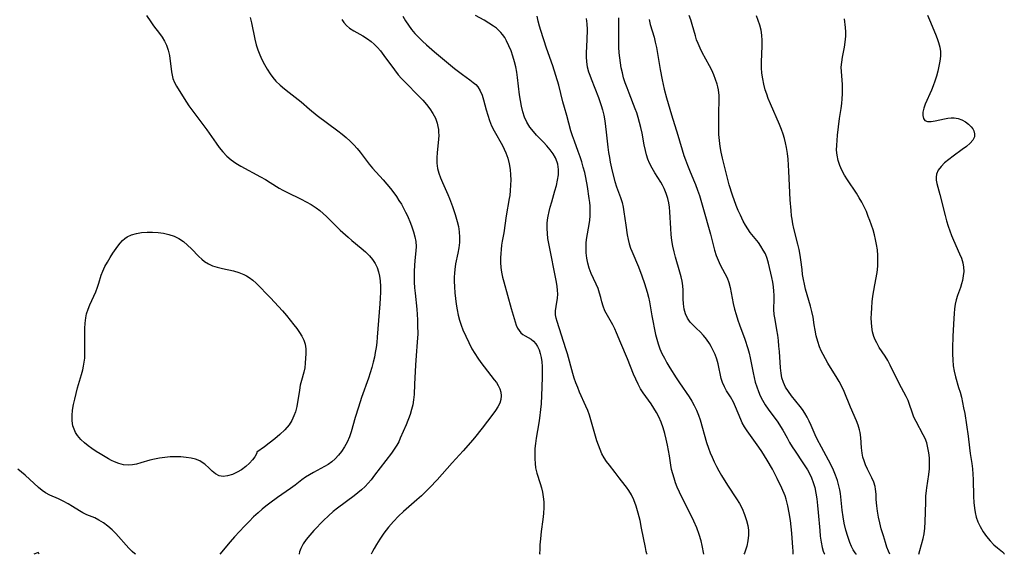
# Model space of a CAD drawing. Extents: x 1540090 to 1548292, y 2822019 to 2830221.
# Drawn here: x 1541153 to 1541470, y 2822019 to 2822191 of the extents above; entities that cross this region are included whole.
import ezdxf

# ---------------------------------------------------------------- set-up
doc = ezdxf.new("R2010")
doc.units = 0

msp = doc.modelspace()

# ---------------------------------------------------------------- linework, layer by layer
at = {"layer": 'WIL_029_Contours', "color": 0}
for points in [[(1541157.63, 2822019, 182), (1541157.63, 2822019, 182)], [(1541159.31, 2822019, 182), (1541159.31, 2822019, 182)], [(1541190.42, 2822019, 184), (1541190.42, 2822019, 184)], [(1541217.55, 2822019, 184), (1541217.55, 2822019, 184)], [(1541243.09, 2822019, 182), (1541243.09, 2822019, 182)], [(1541266.17, 2822019, 180), (1541266.17, 2822019, 180)], [(1541320.48, 2822019, 178), (1541320.48, 2822019, 178)], [(1541355.09, 2822019, 176), (1541355.09, 2822019, 176)], [(1541373.27, 2822019, 174), (1541373.27, 2822019, 174)], [(1541386.17, 2822019, 172), (1541386.17, 2822019, 172)], [(1541402.01, 2822019, 170), (1541402.01, 2822019, 170)], [(1541412.26, 2822019, 168), (1541412.26, 2822019, 168)], [(1541422.43, 2822019, 166), (1541422.43, 2822019, 166)], [(1541433.14, 2822019, 164), (1541433.14, 2822019, 164)], [(1541442.49, 2822019, 162), (1541442.49, 2822019, 162)], [(1541469.92, 2822019, 160), (1541469.92, 2822019, 160)]]:
    msp.add_polyline3d(points, dxfattribs=at)
at = {"layer": 'WIL_038_Contours', "color": 0}
for points in [[(1541193.86, 2822192.62, 184), (1541195.25, 2822190.54, 184), (1541196.18, 2822189.27, 184), (1541198.07, 2822186.83, 184), (1541198.95, 2822185.61, 184), (1541199.74, 2822184.35, 184), (1541200.38, 2822183.05, 184), (1541200.92, 2822181.41, 184), (1541201.27, 2822179.69, 184), (1541201.93, 2822174.49, 184), (1541202.13, 2822173.4, 184), (1541202.39, 2822172.35, 184), (1541202.88, 2822171.03, 184), (1541203.52, 2822169.8, 184), (1541204.95, 2822167.63, 184), (1541206.75, 2822164.71, 184), (1541207.57, 2822163.46, 184), (1541208.46, 2822162.2, 184), (1541213.31, 2822155.73, 184), (1541216.27, 2822151.51, 184), (1541217.3, 2822150.1, 184), (1541218.48, 2822148.65, 184), (1541219.76, 2822147.3, 184), (1541221.14, 2822146.08, 184), (1541222.64, 2822145.02, 184), (1541224.22, 2822144.07, 184), (1541230.61, 2822140.64, 184), (1541232.16, 2822139.76, 184), (1541233.67, 2822138.85, 184), (1541236.6, 2822136.96, 184), (1541237.8, 2822136.28, 184), (1541239.04, 2822135.64, 184), (1541243.67, 2822133.43, 184), (1541245.33, 2822132.59, 184), (1541246.95, 2822131.68, 184), (1541248.5, 2822130.67, 184), (1541249.64, 2822129.79, 184), (1541250.74, 2822128.84, 184), (1541251.8, 2822127.84, 184), (1541256.27, 2822123.46, 184), (1541258.76, 2822121.16, 184), (1541260.03, 2822120.06, 184), (1541262.95, 2822117.65, 184), (1541264.34, 2822116.43, 184), (1541265.64, 2822115.15, 184), (1541266.62, 2822113.97, 184), (1541267.46, 2822112.72, 184), (1541268.14, 2822111.39, 184), (1541268.62, 2822110.01, 184), (1541268.95, 2822108.57, 184), (1541269.15, 2822107.07, 184), (1541269.25, 2822105.27, 184), (1541269.24, 2822103.43, 184), (1541269.16, 2822101.56, 184), (1541269.03, 2822099.67, 184), (1541268.17, 2822088.98, 184), (1541267.99, 2822087.23, 184), (1541267.78, 2822085.64, 184), (1541267.54, 2822084.06, 184), (1541267.24, 2822082.49, 184), (1541266.9, 2822080.93, 184), (1541266.43, 2822079.2, 184), (1541265.91, 2822077.48, 184), (1541265.34, 2822075.77, 184), (1541263.13, 2822069.48, 184), (1541262.09, 2822066.44, 184), (1541261.06, 2822063.11, 184), (1541259.81, 2822058.51, 184), (1541259.19, 2822056.83, 184), (1541258.44, 2822055.19, 184), (1541257.58, 2822053.62, 184), (1541256.62, 2822052.13, 184), (1541255.69, 2822050.91, 184), (1541254.68, 2822049.78, 184), (1541253.56, 2822048.8, 184), (1541252.35, 2822047.98, 184), (1541247.67, 2822045.38, 184), (1541246.37, 2822044.63, 184), (1541245.11, 2822043.83, 184), (1541243.89, 2822042.99, 184), (1541241.71, 2822041.29, 184), (1541240.28, 2822040.22, 184), (1541236.04, 2822037.26, 184), (1541233.56, 2822035.47, 184), (1541232.34, 2822034.54, 184), (1541231.1, 2822033.52, 184), (1541229.79, 2822032.38, 184), (1541228.38, 2822031.05, 184), (1541226.9, 2822029.6, 184), (1541225.41, 2822028.07, 184), (1541223.79, 2822026.34, 184), (1541222.25, 2822024.63, 184), (1541220.85, 2822023.02, 184), (1541217.55, 2822019, 184)], [(1541276.46, 2822192.4, 178), (1541277.29, 2822190.94, 178), (1541278.21, 2822189.52, 178), (1541279.23, 2822188.14, 178), (1541280.32, 2822186.83, 178), (1541281.52, 2822185.56, 178), (1541282.79, 2822184.34, 178), (1541284.04, 2822183.19, 178), (1541286.61, 2822180.95, 178), (1541290.5, 2822177.67, 178), (1541293.06, 2822175.58, 178), (1541295.6, 2822173.63, 178), (1541298, 2822171.91, 178), (1541299.1, 2822171.06, 178), (1541299.88, 2822170.37, 178), (1541300.56, 2822169.61, 178), (1541301.34, 2822168.37, 178), (1541301.93, 2822166.97, 178), (1541302.41, 2822165.45, 178), (1541303.26, 2822162.21, 178), (1541303.75, 2822160.49, 178), (1541304.32, 2822158.77, 178), (1541304.99, 2822157.08, 178), (1541305.79, 2822155.45, 178), (1541308.48, 2822150.68, 178), (1541309.07, 2822149.56, 178), (1541309.59, 2822148.41, 178), (1541310.21, 2822146.65, 178), (1541310.66, 2822144.83, 178), (1541310.96, 2822142.96, 178), (1541311.1, 2822141.3, 178), (1541311.15, 2822139.63, 178), (1541311.11, 2822137.95, 178), (1541311, 2822136.27, 178), (1541310.81, 2822134.59, 178), (1541310.67, 2822133.6, 178), (1541309.63, 2822128.02, 178), (1541308.89, 2822122.63, 178), (1541308.38, 2822119.92, 178), (1541308.16, 2822118.57, 178), (1541308.02, 2822117.24, 178), (1541307.93, 2822115.91, 178), (1541307.89, 2822114.57, 178), (1541307.88, 2822112.99, 178), (1541307.96, 2822111.42, 178), (1541308.18, 2822109.88, 178), (1541308.5, 2822108.34, 178), (1541308.88, 2822106.8, 178), (1541311.23, 2822098.25, 178), (1541312.2, 2822094.97, 178), (1541312.56, 2822093.88, 178), (1541312.94, 2822092.85, 178), (1541313.37, 2822091.92, 178), (1541313.85, 2822091.09, 178), (1541314.42, 2822090.39, 178), (1541315.08, 2822089.82, 178), (1541315.82, 2822089.35, 178), (1541317.68, 2822088.29, 178), (1541318.51, 2822087.64, 178), (1541319.25, 2822086.83, 178), (1541319.81, 2822085.92, 178), (1541320.27, 2822084.88, 178), (1541320.64, 2822083.69, 178), (1541320.91, 2822082.41, 178), (1541321.1, 2822081.06, 178), (1541321.22, 2822079.5, 178), (1541321.27, 2822077.89, 178), (1541321.28, 2822076.24, 178), (1541321.18, 2822072.89, 178), (1541320.89, 2822067.47, 178), (1541320.74, 2822065.61, 178), (1541320.45, 2822062.89, 178), (1541320.23, 2822061.36, 178), (1541319.35, 2822056.43, 178), (1541319.1, 2822054.73, 178), (1541318.94, 2822053.06, 178), (1541318.88, 2822051.4, 178), (1541318.89, 2822049.77, 178), (1541318.96, 2822048.29, 178), (1541319.14, 2822046.83, 178), (1541319.55, 2822045.16, 178), (1541320.63, 2822041.85, 178), (1541321.03, 2822040.44, 178), (1541321.37, 2822039, 178), (1541321.63, 2822037.54, 178), (1541321.77, 2822035.89, 178), (1541321.79, 2822034.08, 178), (1541321.66, 2822032.18, 178), (1541321.43, 2822030.22, 178), (1541320.93, 2822026.33, 178), (1541320.69, 2822024.04, 178), (1541320.54, 2822022.04, 178), (1541320.46, 2822020.44, 178), (1541320.44, 2822019.39, 178), (1541320.48, 2822019, 178)], [(1541355.09, 2822019, 176), (1541354.97, 2822019.21, 176), (1541354.78, 2822019.89, 176), (1541354.49, 2822021.21, 176), (1541353.28, 2822027.44, 176), (1541352.76, 2822029.87, 176), (1541352.18, 2822032.28, 176), (1541351.52, 2822034.55, 176), (1541350.8, 2822036.53, 176), (1541350.04, 2822038.15, 176), (1541349.19, 2822039.56, 176), (1541348.39, 2822040.66, 176), (1541346.76, 2822042.65, 176), (1541346.03, 2822043.61, 176), (1541344.8, 2822045.41, 176), (1541342.91, 2822047.69, 176), (1541341.95, 2822048.94, 176), (1541341.2, 2822050.12, 176), (1541340.52, 2822051.39, 176), (1541339.91, 2822052.73, 176), (1541339.36, 2822054.13, 176), (1541338.87, 2822055.55, 176), (1541336.45, 2822063.83, 176), (1541335.92, 2822065.3, 176), (1541335.31, 2822066.78, 176), (1541333.31, 2822071.26, 176), (1541332.71, 2822072.73, 176), (1541332.14, 2822074.22, 176), (1541331.61, 2822075.73, 176), (1541331.13, 2822077.25, 176), (1541329.41, 2822083.62, 176), (1541328.92, 2822085.26, 176), (1541326.08, 2822094.04, 176), (1541325.78, 2822095.09, 176), (1541325.6, 2822096.12, 176), (1541325.6, 2822097.46, 176), (1541325.76, 2822098.83, 176), (1541326.18, 2822101.51, 176), (1541326.26, 2822102.82, 176), (1541326.21, 2822104.07, 176), (1541326.05, 2822105.34, 176), (1541325.83, 2822106.65, 176), (1541323.37, 2822119.16, 176), (1541323.12, 2822120.76, 176), (1541322.94, 2822122.36, 176), (1541322.85, 2822123.97, 176), (1541322.89, 2822125.57, 176), (1541323, 2822126.78, 176), (1541323.19, 2822127.98, 176), (1541323.48, 2822129.41, 176), (1541323.83, 2822130.83, 176), (1541324.33, 2822132.61, 176), (1541325.38, 2822136.13, 176), (1541325.85, 2822137.88, 176), (1541326.24, 2822139.6, 176), (1541326.49, 2822141.3, 176), (1541326.55, 2822142.97, 176), (1541326.33, 2822144.66, 176), (1541326.13, 2822145.39, 176), (1541325.59, 2822146.7, 176), (1541324.81, 2822148.06, 176), (1541323.86, 2822149.35, 176), (1541322.8, 2822150.6, 176), (1541321.67, 2822151.82, 176), (1541319.48, 2822154.06, 176), (1541318.42, 2822155.23, 176), (1541317.29, 2822156.66, 176), (1541316.33, 2822158.2, 176), (1541315.59, 2822159.84, 176), (1541315.02, 2822161.57, 176), (1541314.59, 2822163.38, 176), (1541314.26, 2822165.2, 176), (1541314, 2822167.05, 176), (1541313.31, 2822172.68, 176), (1541313.06, 2822174.39, 176), (1541312.75, 2822176.07, 176), (1541312.38, 2822177.73, 176), (1541311.87, 2822179.5, 176), (1541311.27, 2822181.22, 176), (1541310.58, 2822182.88, 176), (1541309.8, 2822184.46, 176), (1541309.21, 2822185.48, 176), (1541308.54, 2822186.44, 176), (1541307.97, 2822187.14, 176), (1541307.34, 2822187.79, 176), (1541306.52, 2822188.51, 176), (1541305.64, 2822189.18, 176), (1541304.14, 2822190.19, 176), (1541302.57, 2822191.12, 176), (1541299.8, 2822192.61, 176)], [(1541373.27, 2822019, 174), (1541372.76, 2822021.89, 174), (1541372.42, 2822023.4, 174), (1541371.83, 2822025.38, 174), (1541371.03, 2822027.51, 174), (1541370.08, 2822029.72, 174), (1541369.04, 2822031.92, 174), (1541366.23, 2822037.45, 174), (1541365.47, 2822039.04, 174), (1541364.76, 2822040.63, 174), (1541364.2, 2822042.06, 174), (1541363.71, 2822043.5, 174), (1541363.28, 2822044.92, 174), (1541362.92, 2822046.34, 174), (1541362.66, 2822047.73, 174), (1541362.23, 2822050.74, 174), (1541361.94, 2822052.47, 174), (1541361.61, 2822054.22, 174), (1541361.22, 2822056.07, 174), (1541360.76, 2822057.91, 174), (1541360.24, 2822059.74, 174), (1541359.61, 2822061.53, 174), (1541358.86, 2822063.27, 174), (1541358.09, 2822064.7, 174), (1541357.23, 2822066.09, 174), (1541356.3, 2822067.44, 174), (1541353.72, 2822071.05, 174), (1541352.94, 2822072.29, 174), (1541352.11, 2822073.82, 174), (1541351.37, 2822075.41, 174), (1541350.68, 2822077.03, 174), (1541348.73, 2822081.96, 174), (1541346.59, 2822087.02, 174), (1541345.24, 2822090.37, 174), (1541344.63, 2822091.66, 174), (1541343.99, 2822092.91, 174), (1541342.25, 2822095.97, 174), (1541341.48, 2822097.45, 174), (1541340.87, 2822098.93, 174), (1541340.48, 2822100.34, 174), (1541340.15, 2822101.78, 174), (1541339.76, 2822103.18, 174), (1541339.27, 2822104.6, 174), (1541338.68, 2822106, 174), (1541337.76, 2822107.89, 174), (1541337.03, 2822109.49, 174), (1541336.39, 2822111.17, 174), (1541335.93, 2822112.8, 174), (1541335.61, 2822114.47, 174), (1541335.43, 2822116.18, 174), (1541335.38, 2822117.82, 174), (1541335.46, 2822119.47, 174), (1541335.64, 2822121.11, 174), (1541336.39, 2822125.27, 174), (1541336.59, 2822126.65, 174), (1541336.7, 2822128.04, 174), (1541336.72, 2822129.87, 174), (1541336.67, 2822131.13, 174), (1541336.57, 2822132.37, 174), (1541336.42, 2822133.6, 174), (1541335.84, 2822137.49, 174), (1541335.33, 2822140.37, 174), (1541334.95, 2822142.07, 174), (1541334.51, 2822143.75, 174), (1541334.02, 2822145.44, 174), (1541333.48, 2822147.11, 174), (1541332.89, 2822148.77, 174), (1541331.62, 2822152.14, 174), (1541331.02, 2822153.84, 174), (1541330.52, 2822155.46, 174), (1541329.19, 2822160.38, 174), (1541328.42, 2822163, 174), (1541327.94, 2822164.76, 174), (1541326.6, 2822170.13, 174), (1541325.71, 2822173.27, 174), (1541324.72, 2822176.38, 174), (1541322.69, 2822182.06, 174), (1541320.85, 2822187.76, 174), (1541320.43, 2822189.19, 174), (1541320.02, 2822190.78, 174), (1541319.67, 2822192.38, 174)], [(1541422.43, 2822019, 166), (1541422.36, 2822019.02, 166), (1541421.98, 2822019.48, 166), (1541421.37, 2822020.49, 166), (1541420.85, 2822021.54, 166), (1541420.31, 2822022.83, 166), (1541419.65, 2822024.69, 166), (1541419.03, 2822026.78, 166), (1541418.51, 2822029, 166), (1541418.14, 2822031.1, 166), (1541417.85, 2822033.18, 166), (1541417.26, 2822038.57, 166), (1541417.05, 2822039.83, 166), (1541416.78, 2822041.08, 166), (1541416.3, 2822042.8, 166), (1541415.71, 2822044.48, 166), (1541415.04, 2822046.14, 166), (1541414.3, 2822047.77, 166), (1541413.48, 2822049.37, 166), (1541411.17, 2822053.48, 166), (1541409.79, 2822056.12, 166), (1541409.15, 2822057.46, 166), (1541407.81, 2822060.56, 166), (1541407.2, 2822061.88, 166), (1541406.54, 2822063.17, 166), (1541405.82, 2822064.43, 166), (1541405.04, 2822065.63, 166), (1541404.27, 2822066.66, 166), (1541401.53, 2822070.02, 166), (1541400.51, 2822071.41, 166), (1541399.61, 2822072.85, 166), (1541398.9, 2822074.37, 166), (1541398.44, 2822075.84, 166), (1541398.14, 2822077.39, 166), (1541397.94, 2822079.07, 166), (1541397.63, 2822084.31, 166), (1541397.49, 2822086.09, 166), (1541397.31, 2822087.85, 166), (1541397.08, 2822089.61, 166), (1541396.81, 2822091.34, 166), (1541396.22, 2822094.66, 166), (1541395.98, 2822096.28, 166), (1541395.86, 2822097.87, 166), (1541395.94, 2822101.28, 166), (1541395.93, 2822102.55, 166), (1541395.85, 2822103.84, 166), (1541395.71, 2822105.14, 166), (1541395.47, 2822106.68, 166), (1541395.16, 2822108.21, 166), (1541394.08, 2822112.81, 166), (1541393.64, 2822114.32, 166), (1541393.1, 2822115.77, 166), (1541392.45, 2822117.04, 166), (1541391.7, 2822118.25, 166), (1541390.86, 2822119.42, 166), (1541388.25, 2822122.68, 166), (1541387.44, 2822123.84, 166), (1541386.69, 2822125.07, 166), (1541386, 2822126.35, 166), (1541385.08, 2822128.24, 166), (1541384.4, 2822129.81, 166), (1541383.75, 2822131.42, 166), (1541382.55, 2822134.7, 166), (1541381.49, 2822138.06, 166), (1541381.01, 2822139.76, 166), (1541380.12, 2822143.18, 166), (1541379.32, 2822146.61, 166), (1541378.93, 2822148.53, 166), (1541378.58, 2822150.44, 166), (1541378.32, 2822152.35, 166), (1541378.17, 2822154.25, 166), (1541378.14, 2822155.69, 166), (1541378.17, 2822158.57, 166), (1541378.17, 2822161.46, 166), (1541378.23, 2822165.06, 166), (1541378.19, 2822166.85, 166), (1541378.01, 2822168.62, 166), (1541377.82, 2822169.58, 166), (1541377.58, 2822170.53, 166), (1541377.09, 2822172.03, 166), (1541376.51, 2822173.52, 166), (1541375.85, 2822174.98, 166), (1541375.14, 2822176.43, 166), (1541372.81, 2822180.7, 166), (1541372.08, 2822182.12, 166), (1541371.43, 2822183.57, 166), (1541370.97, 2822184.8, 166), (1541370.58, 2822186.06, 166), (1541369.56, 2822189.69, 166), (1541369.09, 2822191.2, 166), (1541368.55, 2822192.65, 166)], [(1541433.14, 2822019, 164), (1541432.69, 2822020.06, 164), (1541432.25, 2822021.27, 164), (1541431.73, 2822022.84, 164), (1541431.08, 2822024.93, 164), (1541430.43, 2822027.25, 164), (1541429.95, 2822029.13, 164), (1541429.52, 2822031.02, 164), (1541429.17, 2822032.86, 164), (1541428.94, 2822034.61, 164), (1541428.81, 2822036.64, 164), (1541428.76, 2822038.37, 164), (1541428.59, 2822040.02, 164), (1541428.43, 2822040.82, 164), (1541427.97, 2822042.24, 164), (1541427.35, 2822043.63, 164), (1541425.96, 2822046.42, 164), (1541425.32, 2822047.85, 164), (1541424.87, 2822049.08, 164), (1541424.51, 2822050.34, 164), (1541424.25, 2822051.62, 164), (1541424.07, 2822053.34, 164), (1541423.83, 2822056.59, 164), (1541423.59, 2822058.22, 164), (1541423.37, 2822059.16, 164), (1541422.93, 2822060.62, 164), (1541422.39, 2822062.06, 164), (1541420.51, 2822066.41, 164), (1541418.44, 2822071.46, 164), (1541417.7, 2822073.11, 164), (1541416.87, 2822074.71, 164), (1541415.94, 2822076.26, 164), (1541414.08, 2822079.15, 164), (1541413.24, 2822080.54, 164), (1541412.43, 2822081.95, 164), (1541411.67, 2822083.38, 164), (1541411.09, 2822084.61, 164), (1541410.56, 2822085.86, 164), (1541409.96, 2822087.62, 164), (1541409.48, 2822089.4, 164), (1541409.1, 2822091.2, 164), (1541408.81, 2822092.97, 164), (1541408.46, 2822095.44, 164), (1541408.08, 2822097.22, 164), (1541407.6, 2822099, 164), (1541406.53, 2822102.61, 164), (1541406.02, 2822104.45, 164), (1541405.67, 2822106.01, 164), (1541405.36, 2822107.58, 164), (1541405.11, 2822109.16, 164), (1541404.9, 2822110.75, 164), (1541404.54, 2822113.87, 164), (1541404.32, 2822115.42, 164), (1541403.98, 2822117.21, 164), (1541403.56, 2822118.98, 164), (1541402.31, 2822124.02, 164), (1541401.99, 2822125.5, 164), (1541401.73, 2822127, 164), (1541401.57, 2822128.11, 164), (1541401.39, 2822129.74, 164), (1541401.13, 2822133.23, 164), (1541400.64, 2822142.5, 164), (1541400.4, 2822146.27, 164), (1541400.21, 2822148.19, 164), (1541399.93, 2822150.08, 164), (1541399.62, 2822151.54, 164), (1541399.24, 2822152.98, 164), (1541398.8, 2822154.41, 164), (1541398.3, 2822155.83, 164), (1541397.64, 2822157.5, 164), (1541394.75, 2822164.17, 164), (1541394.06, 2822165.88, 164), (1541393.53, 2822167.28, 164), (1541393.07, 2822168.68, 164), (1541392.6, 2822170.43, 164), (1541392.24, 2822172.2, 164), (1541392, 2822173.98, 164), (1541391.87, 2822175.76, 164), (1541391.87, 2822177.53, 164), (1541392.12, 2822182.81, 164), (1541392.13, 2822184.53, 164), (1541392.02, 2822186.24, 164), (1541391.76, 2822187.88, 164), (1541391.35, 2822189.49, 164), (1541390.83, 2822191.05, 164), (1541390.21, 2822192.55, 164)], [(1541445.28, 2822192.72, 160), (1541445.89, 2822191.2, 160), (1541447.82, 2822186.64, 160), (1541448.38, 2822185.25, 160), (1541448.86, 2822183.86, 160), (1541449.24, 2822182.45, 160), (1541449.45, 2822181.03, 160), (1541449.45, 2822179.47, 160), (1541449.27, 2822177.9, 160), (1541448.97, 2822176.31, 160), (1541448.58, 2822174.71, 160), (1541448.14, 2822173.05, 160), (1541447.64, 2822171.41, 160), (1541447.13, 2822169.97, 160), (1541446.56, 2822168.56, 160), (1541444.51, 2822164.01, 160), (1541444.08, 2822162.71, 160), (1541443.84, 2822161.48, 160), (1541443.81, 2822160.36, 160), (1541444, 2822159.44, 160), (1541444.47, 2822158.8, 160), (1541445.33, 2822158.48, 160), (1541446.47, 2822158.48, 160), (1541447.8, 2822158.67, 160), (1541450.77, 2822159.31, 160), (1541451.83, 2822159.5, 160), (1541452.87, 2822159.63, 160), (1541453.91, 2822159.63, 160), (1541455.18, 2822159.42, 160), (1541456.4, 2822158.98, 160), (1541457.53, 2822158.38, 160), (1541458.53, 2822157.64, 160), (1541459.37, 2822156.78, 160), (1541459.84, 2822156.11, 160), (1541460.19, 2822155.41, 160), (1541460.45, 2822154.47, 160), (1541460.41, 2822153.55, 160), (1541459.91, 2822152.47, 160), (1541459, 2822151.43, 160), (1541457.82, 2822150.41, 160), (1541456.46, 2822149.4, 160), (1541453.55, 2822147.33, 160), (1541452.13, 2822146.26, 160), (1541450.82, 2822145.14, 160), (1541449.67, 2822143.98, 160), (1541448.76, 2822142.77, 160), (1541448.21, 2822141.48, 160), (1541448.07, 2822140.52, 160), (1541448.12, 2822139.51, 160), (1541448.3, 2822138.47, 160), (1541449.26, 2822134.9, 160), (1541450.96, 2822128.13, 160), (1541451.43, 2822126.45, 160), (1541451.94, 2822124.78, 160), (1541452.48, 2822123.25, 160), (1541453.06, 2822121.74, 160), (1541453.68, 2822120.25, 160), (1541455.63, 2822115.85, 160), (1541456.2, 2822114.4, 160), (1541456.65, 2822112.96, 160), (1541456.91, 2822111.52, 160), (1541456.95, 2822110.1, 160), (1541456.81, 2822108.68, 160), (1541456.54, 2822107.26, 160), (1541456.24, 2822106.1, 160), (1541455.88, 2822104.96, 160), (1541454.92, 2822102.36, 160), (1541454.5, 2822101.04, 160), (1541454.18, 2822099.59, 160), (1541453.97, 2822098.1, 160), (1541453.83, 2822096.56, 160), (1541453.73, 2822094.98, 160), (1541453.45, 2822089.28, 160), (1541453.36, 2822085.43, 160), (1541453.37, 2822083.51, 160), (1541453.43, 2822081.62, 160), (1541453.57, 2822079.78, 160), (1541453.84, 2822077.97, 160), (1541454.26, 2822076.24, 160), (1541455.32, 2822072.8, 160), (1541455.78, 2822071.22, 160), (1541456.19, 2822069.61, 160), (1541456.92, 2822066.23, 160), (1541457.26, 2822064.41, 160), (1541457.86, 2822060.75, 160), (1541458.35, 2822057.09, 160), (1541458.77, 2822053.3, 160), (1541459.03, 2822051.44, 160), (1541459.58, 2822048.22, 160), (1541459.8, 2822046.53, 160), (1541459.94, 2822044.82, 160), (1541460.03, 2822043.1, 160), (1541460.15, 2822037.61, 160), (1541460.23, 2822035.75, 160), (1541460.4, 2822033.9, 160), (1541460.62, 2822032.48, 160), (1541460.98, 2822031.02, 160), (1541461.52, 2822029.49, 160), (1541462.24, 2822027.94, 160), (1541463.21, 2822026.3, 160), (1541464.32, 2822024.75, 160), (1541465.49, 2822023.34, 160), (1541466.67, 2822022.11, 160), (1541467.79, 2822021.11, 160), (1541469.45, 2822019.79, 160), (1541469.9, 2822019.37, 160), (1541470.02, 2822019.13, 160), (1541469.92, 2822019, 160)], [(1541227.31, 2822191.95, 182), (1541227.7, 2822190.23, 182), (1541228.79, 2822184.93, 182), (1541229.24, 2822183.17, 182), (1541229.76, 2822181.56, 182), (1541230.37, 2822179.98, 182), (1541231.06, 2822178.44, 182), (1541231.84, 2822176.85, 182), (1541232.7, 2822175.31, 182), (1541233.66, 2822173.84, 182), (1541234.57, 2822172.64, 182), (1541235.57, 2822171.5, 182), (1541236.91, 2822170.18, 182), (1541238.33, 2822168.95, 182), (1541239.8, 2822167.77, 182), (1541243.64, 2822164.79, 182), (1541246.33, 2822162.47, 182), (1541248.83, 2822160.44, 182), (1541255.5, 2822155.43, 182), (1541256.86, 2822154.38, 182), (1541258.18, 2822153.29, 182), (1541259.45, 2822152.15, 182), (1541260.64, 2822150.95, 182), (1541261.68, 2822149.77, 182), (1541262.67, 2822148.54, 182), (1541265.59, 2822144.76, 182), (1541266.69, 2822143.46, 182), (1541270.1, 2822139.64, 182), (1541271.26, 2822138.28, 182), (1541272.39, 2822136.89, 182), (1541273.48, 2822135.48, 182), (1541274.35, 2822134.27, 182), (1541275.17, 2822133.03, 182), (1541275.95, 2822131.78, 182), (1541276.64, 2822130.54, 182), (1541277.28, 2822129.28, 182), (1541277.89, 2822128.01, 182), (1541278.88, 2822125.65, 182), (1541279.32, 2822124.47, 182), (1541279.85, 2822122.88, 182), (1541280.27, 2822121.3, 182), (1541280.56, 2822119.75, 182), (1541280.66, 2822118.23, 182), (1541280.58, 2822116.8, 182), (1541280.25, 2822113.72, 182), (1541280.14, 2822112.01, 182), (1541280.08, 2822110.26, 182), (1541280.07, 2822108.48, 182), (1541280.11, 2822106.67, 182), (1541280.2, 2822104.85, 182), (1541280.34, 2822103.14, 182), (1541280.87, 2822098.01, 182), (1541281.01, 2822096.3, 182), (1541281.11, 2822094.56, 182), (1541281.17, 2822092.84, 182), (1541281.2, 2822089.91, 182), (1541281.16, 2822088.7, 182), (1541281.07, 2822087.39, 182), (1541280.65, 2822083.02, 182), (1541280.44, 2822079.92, 182), (1541280.21, 2822073.78, 182), (1541280.02, 2822070.46, 182), (1541279.85, 2822068.82, 182), (1541279.6, 2822067.21, 182), (1541279.25, 2822065.64, 182), (1541278.75, 2822064.05, 182), (1541277.44, 2822060.69, 182), (1541275.59, 2822056.39, 182), (1541275.07, 2822055.27, 182), (1541274.5, 2822054.19, 182), (1541273.67, 2822052.84, 182), (1541272.75, 2822051.54, 182), (1541267.34, 2822044.46, 182), (1541266.17, 2822042.98, 182), (1541265.25, 2822041.89, 182), (1541264.28, 2822040.86, 182), (1541263.15, 2822039.79, 182), (1541261.96, 2822038.77, 182), (1541260.72, 2822037.8, 182), (1541255.36, 2822033.85, 182), (1541254.01, 2822032.78, 182), (1541252.46, 2822031.41, 182), (1541250.85, 2822029.86, 182), (1541247.79, 2822026.71, 182), (1541246.45, 2822025.22, 182), (1541245.29, 2822023.76, 182), (1541244.37, 2822022.38, 182), (1541243.62, 2822020.92, 182), (1541243.2, 2822019.78, 182), (1541243.06, 2822019.11, 182), (1541243.09, 2822019, 182)], [(1541256.74, 2822191.37, 180), (1541257.45, 2822190.34, 180), (1541258.29, 2822189.39, 180), (1541259.23, 2822188.54, 180), (1541260.59, 2822187.62, 180), (1541263.58, 2822186.01, 180), (1541265.06, 2822185.11, 180), (1541266.17, 2822184.27, 180), (1541267.22, 2822183.33, 180), (1541268.23, 2822182.3, 180), (1541269.19, 2822181.19, 180), (1541270.34, 2822179.71, 180), (1541273.71, 2822175.05, 180), (1541274.91, 2822173.53, 180), (1541275.94, 2822172.34, 180), (1541277.03, 2822171.19, 180), (1541281.71, 2822166.56, 180), (1541282.83, 2822165.36, 180), (1541284.03, 2822163.96, 180), (1541285.12, 2822162.51, 180), (1541286.08, 2822161.02, 180), (1541286.88, 2822159.48, 180), (1541287.46, 2822157.9, 180), (1541287.7, 2822156.87, 180), (1541287.85, 2822155.83, 180), (1541287.93, 2822154.94, 180), (1541287.96, 2822154.04, 180), (1541287.9, 2822152.67, 180), (1541287.42, 2822148.52, 180), (1541287.32, 2822146.77, 180), (1541287.35, 2822145.01, 180), (1541287.58, 2822143.29, 180), (1541287.97, 2822141.78, 180), (1541288.51, 2822140.3, 180), (1541289.13, 2822138.84, 180), (1541290.92, 2822134.98, 180), (1541291.45, 2822133.69, 180), (1541292.37, 2822131.06, 180), (1541293.24, 2822128.44, 180), (1541293.88, 2822126.26, 180), (1541294.28, 2822124.59, 180), (1541294.56, 2822122.91, 180), (1541294.69, 2822121.23, 180), (1541294.63, 2822119.5, 180), (1541294.41, 2822117.77, 180), (1541294.1, 2822116.03, 180), (1541293.38, 2822112.56, 180), (1541293.1, 2822110.8, 180), (1541292.99, 2822109.54, 180), (1541292.95, 2822108.27, 180), (1541292.96, 2822106.98, 180), (1541293.02, 2822105.14, 180), (1541293.14, 2822103.28, 180), (1541293.31, 2822101.42, 180), (1541293.55, 2822099.58, 180), (1541293.85, 2822097.75, 180), (1541294.21, 2822096.08, 180), (1541294.64, 2822094.46, 180), (1541295.15, 2822092.88, 180), (1541295.75, 2822091.37, 180), (1541298.67, 2822085.23, 180), (1541299.54, 2822083.72, 180), (1541300.51, 2822082.25, 180), (1541301.56, 2822080.8, 180), (1541305.86, 2822075.23, 180), (1541306.51, 2822074.31, 180), (1541307.08, 2822073.39, 180), (1541307.6, 2822072.3, 180), (1541307.95, 2822071.21, 180), (1541308.1, 2822070.11, 180), (1541307.99, 2822068.89, 180), (1541307.62, 2822067.75, 180), (1541307.01, 2822066.57, 180), (1541306.26, 2822065.39, 180), (1541305.4, 2822064.18, 180), (1541301.94, 2822059.62, 180), (1541299.5, 2822056.52, 180), (1541298.23, 2822054.99, 180), (1541295.88, 2822052.37, 180), (1541292.29, 2822048.49, 180), (1541287.41, 2822043.05, 180), (1541285.07, 2822040.51, 180), (1541283.74, 2822039.16, 180), (1541282.37, 2822037.86, 180), (1541280.96, 2822036.59, 180), (1541276.59, 2822032.81, 180), (1541274.99, 2822031.29, 180), (1541273.38, 2822029.6, 180), (1541271.79, 2822027.72, 180), (1541270.33, 2822025.79, 180), (1541269.03, 2822023.92, 180), (1541267.93, 2822022.21, 180), (1541267.17, 2822020.93, 180), (1541266.61, 2822019.92, 180), (1541266.17, 2822019, 180)], [(1541335.42, 2822191.69, 172), (1541335.67, 2822189.92, 172), (1541335.74, 2822188.12, 172), (1541335.66, 2822184.78, 172), (1541335.42, 2822180.55, 172), (1541335.38, 2822179.34, 172), (1541335.49, 2822177.73, 172), (1541335.77, 2822176.1, 172), (1541336.19, 2822174.48, 172), (1541336.56, 2822173.36, 172), (1541336.98, 2822172.24, 172), (1541339.35, 2822166.2, 172), (1541340.26, 2822163.59, 172), (1541340.65, 2822162.26, 172), (1541341.06, 2822160.49, 172), (1541341.39, 2822158.69, 172), (1541341.66, 2822156.87, 172), (1541341.89, 2822155.04, 172), (1541342.43, 2822150.14, 172), (1541342.64, 2822148.51, 172), (1541342.89, 2822146.9, 172), (1541343.17, 2822145.39, 172), (1541343.84, 2822142.42, 172), (1541344.7, 2822139.17, 172), (1541345.23, 2822137.42, 172), (1541346.43, 2822134.02, 172), (1541346.96, 2822132.32, 172), (1541347.29, 2822130.86, 172), (1541347.54, 2822129.38, 172), (1541348.15, 2822125.02, 172), (1541348.63, 2822121.98, 172), (1541348.91, 2822120.48, 172), (1541349.26, 2822119.03, 172), (1541349.69, 2822117.62, 172), (1541350.07, 2822116.68, 172), (1541352.25, 2822111.59, 172), (1541353.38, 2822108.69, 172), (1541354.22, 2822106.24, 172), (1541355.09, 2822103.44, 172), (1541355.49, 2822101.85, 172), (1541355.8, 2822100.37, 172), (1541356.58, 2822095.85, 172), (1541357.78, 2822089.79, 172), (1541358.14, 2822088.29, 172), (1541358.56, 2822086.82, 172), (1541359.15, 2822085.25, 172), (1541359.83, 2822083.7, 172), (1541360.59, 2822082.18, 172), (1541361.41, 2822080.68, 172), (1541362.36, 2822079.04, 172), (1541364.37, 2822075.84, 172), (1541365.43, 2822074.26, 172), (1541368.56, 2822069.72, 172), (1541369.43, 2822068.37, 172), (1541370.22, 2822066.98, 172), (1541370.93, 2822065.46, 172), (1541371.54, 2822063.89, 172), (1541372.08, 2822062.28, 172), (1541374.19, 2822055.04, 172), (1541374.79, 2822053.24, 172), (1541375.35, 2822051.74, 172), (1541375.96, 2822050.26, 172), (1541376.63, 2822048.79, 172), (1541377.34, 2822047.35, 172), (1541378.09, 2822045.93, 172), (1541379, 2822044.35, 172), (1541380.94, 2822041.27, 172), (1541383.83, 2822036.87, 172), (1541384.76, 2822035.4, 172), (1541385.64, 2822033.72, 172), (1541386.44, 2822031.88, 172), (1541387.08, 2822029.94, 172), (1541387.45, 2822028.34, 172), (1541387.67, 2822026.75, 172), (1541387.7, 2822025.21, 172), (1541387.5, 2822023.32, 172), (1541387.12, 2822021.67, 172), (1541386.71, 2822020.34, 172), (1541386.35, 2822019.37, 172), (1541386.17, 2822019, 172)], [(1541402.01, 2822019, 170), (1541402.04, 2822019.35, 170), (1541402.02, 2822020.1, 170), (1541401.96, 2822021.22, 170), (1541401.6, 2822025.79, 170), (1541401.15, 2822029.95, 170), (1541400.79, 2822032.35, 170), (1541400.35, 2822034.65, 170), (1541399.79, 2822036.75, 170), (1541399.43, 2822037.81, 170), (1541398.39, 2822040.33, 170), (1541396.94, 2822043.43, 170), (1541396.17, 2822044.97, 170), (1541395.36, 2822046.49, 170), (1541393.71, 2822049.36, 170), (1541391.95, 2822052.14, 170), (1541391.04, 2822053.49, 170), (1541387.24, 2822058.77, 170), (1541386.39, 2822060.05, 170), (1541385.65, 2822061.37, 170), (1541385.17, 2822062.42, 170), (1541383.53, 2822066.54, 170), (1541382.84, 2822068.02, 170), (1541381.91, 2822069.69, 170), (1541380.64, 2822071.72, 170), (1541379.92, 2822072.99, 170), (1541379.33, 2822074.32, 170), (1541378.91, 2822075.69, 170), (1541377.94, 2822080.35, 170), (1541377.48, 2822081.9, 170), (1541376.9, 2822083.43, 170), (1541376.22, 2822084.93, 170), (1541375.7, 2822085.94, 170), (1541375.13, 2822086.91, 170), (1541374.19, 2822088.28, 170), (1541373.16, 2822089.55, 170), (1541372.08, 2822090.72, 170), (1541370.98, 2822091.79, 170), (1541369.87, 2822092.8, 170), (1541368.87, 2822093.85, 170), (1541368.05, 2822095.09, 170), (1541367.42, 2822096.5, 170), (1541367, 2822098.04, 170), (1541366.78, 2822099.67, 170), (1541366.68, 2822101.35, 170), (1541366.62, 2822104.14, 170), (1541366.51, 2822105.55, 170), (1541366.28, 2822106.98, 170), (1541365.95, 2822108.42, 170), (1541365.56, 2822109.86, 170), (1541364.15, 2822114.74, 170), (1541363.7, 2822116.48, 170), (1541363.33, 2822118.24, 170), (1541363.02, 2822120.15, 170), (1541362.81, 2822122.07, 170), (1541362.65, 2822124, 170), (1541362.34, 2822129.36, 170), (1541362.21, 2822130.81, 170), (1541362.01, 2822132.24, 170), (1541361.72, 2822133.64, 170), (1541361.18, 2822135.3, 170), (1541360.49, 2822136.91, 170), (1541359.97, 2822137.93, 170), (1541359.42, 2822138.92, 170), (1541357.54, 2822141.92, 170), (1541356.62, 2822143.43, 170), (1541355.82, 2822144.99, 170), (1541355.3, 2822146.31, 170), (1541354.87, 2822147.68, 170), (1541354.51, 2822149.08, 170), (1541354.12, 2822150.93, 170), (1541353.42, 2822154.69, 170), (1541353.03, 2822156.57, 170), (1541352.64, 2822158.16, 170), (1541352.2, 2822159.73, 170), (1541351.69, 2822161.28, 170), (1541351.24, 2822162.53, 170), (1541349.22, 2822167.62, 170), (1541348.59, 2822169.25, 170), (1541348.01, 2822170.89, 170), (1541347.49, 2822172.55, 170), (1541347.07, 2822174.12, 170), (1541346.72, 2822175.72, 170), (1541346.44, 2822177.33, 170), (1541346.21, 2822178.95, 170), (1541346.05, 2822180.57, 170), (1541345.95, 2822182.41, 170), (1541345.91, 2822184.25, 170), (1541345.97, 2822188.71, 170), (1541345.97, 2822190.2, 170), (1541345.92, 2822191.84, 170)], [(1541355.67, 2822191.28, 168), (1541356.07, 2822189.67, 168), (1541357.3, 2822185.58, 168), (1541357.68, 2822183.97, 168), (1541358.01, 2822182.32, 168), (1541359.26, 2822175.19, 168), (1541359.89, 2822171.85, 168), (1541360.54, 2822168.86, 168), (1541361.26, 2822166.1, 168), (1541362.85, 2822160.64, 168), (1541364.96, 2822154.02, 168), (1541366.91, 2822147.5, 168), (1541367.36, 2822146.11, 168), (1541367.99, 2822144.42, 168), (1541368.68, 2822142.75, 168), (1541370.01, 2822139.71, 168), (1541370.64, 2822138.17, 168), (1541371.31, 2822136.38, 168), (1541371.92, 2822134.56, 168), (1541373.03, 2822130.86, 168), (1541375.43, 2822122.15, 168), (1541376.75, 2822117.04, 168), (1541377.29, 2822115.32, 168), (1541377.89, 2822113.75, 168), (1541378.58, 2822112.25, 168), (1541379.33, 2822110.84, 168), (1541380.11, 2822109.45, 168), (1541380.82, 2822108.05, 168), (1541381.35, 2822106.54, 168), (1541381.74, 2822104.93, 168), (1541382.41, 2822101.52, 168), (1541382.78, 2822099.78, 168), (1541383.21, 2822098.02, 168), (1541383.7, 2822096.26, 168), (1541384.24, 2822094.49, 168), (1541384.77, 2822092.94, 168), (1541386.45, 2822088.29, 168), (1541387.44, 2822085.31, 168), (1541387.87, 2822083.81, 168), (1541388.24, 2822082.3, 168), (1541388.56, 2822080.7, 168), (1541389.13, 2822077.5, 168), (1541389.46, 2822075.92, 168), (1541389.86, 2822074.43, 168), (1541390.33, 2822072.96, 168), (1541390.86, 2822071.49, 168), (1541391.46, 2822070.05, 168), (1541392.14, 2822068.65, 168), (1541393.03, 2822067.16, 168), (1541394.01, 2822065.73, 168), (1541397.07, 2822061.6, 168), (1541397.99, 2822060.22, 168), (1541398.71, 2822058.99, 168), (1541400.08, 2822056.48, 168), (1541400.9, 2822055.06, 168), (1541401.76, 2822053.65, 168), (1541402.66, 2822052.25, 168), (1541405.18, 2822048.5, 168), (1541406.65, 2822046.17, 168), (1541407.29, 2822045, 168), (1541407.95, 2822043.62, 168), (1541408.5, 2822042.19, 168), (1541409, 2822040.49, 168), (1541409.38, 2822038.75, 168), (1541409.67, 2822036.9, 168), (1541409.91, 2822034.78, 168), (1541410.13, 2822032.48, 168), (1541410.6, 2822026.67, 168), (1541410.8, 2822024.86, 168), (1541411.1, 2822022.89, 168), (1541411.42, 2822021.23, 168), (1541411.76, 2822019.98, 168), (1541412.04, 2822019.26, 168), (1541412.26, 2822019, 168)], [(1541442.49, 2822019, 162), (1541442.78, 2822020.22, 162), (1541443.86, 2822024.07, 162), (1541444.18, 2822025.56, 162), (1541444.44, 2822027.45, 162), (1541444.57, 2822029.45, 162), (1541444.72, 2822035.84, 162), (1541444.8, 2822037.71, 162), (1541444.96, 2822039.53, 162), (1541445.07, 2822040.4, 162), (1541445.76, 2822044.72, 162), (1541445.92, 2822046.5, 162), (1541445.98, 2822048.28, 162), (1541445.92, 2822050.04, 162), (1541445.74, 2822051.73, 162), (1541445.45, 2822053.36, 162), (1541445.04, 2822054.92, 162), (1541444.5, 2822056.37, 162), (1541443.95, 2822057.48, 162), (1541441.65, 2822061.75, 162), (1541440.94, 2822063.24, 162), (1541440.32, 2822064.75, 162), (1541439.5, 2822067.26, 162), (1541439.06, 2822068.51, 162), (1541438.44, 2822069.9, 162), (1541437.72, 2822071.28, 162), (1541436.2, 2822074.09, 162), (1541433.31, 2822079.97, 162), (1541432.52, 2822081.4, 162), (1541431.62, 2822082.85, 162), (1541429.78, 2822085.68, 162), (1541428.94, 2822087.12, 162), (1541428.42, 2822088.15, 162), (1541427.99, 2822089.22, 162), (1541427.58, 2822090.72, 162), (1541427.33, 2822092.27, 162), (1541427.22, 2822093.69, 162), (1541427.19, 2822095.14, 162), (1541427.22, 2822096.61, 162), (1541427.33, 2822098.46, 162), (1541427.5, 2822100.31, 162), (1541427.72, 2822102.17, 162), (1541427.99, 2822104.01, 162), (1541428.31, 2822105.84, 162), (1541429.07, 2822109.77, 162), (1541429.3, 2822111.87, 162), (1541429.36, 2822113.6, 162), (1541429.31, 2822115.33, 162), (1541429.16, 2822117.07, 162), (1541428.91, 2822118.81, 162), (1541428.6, 2822120.39, 162), (1541428.21, 2822121.96, 162), (1541427.77, 2822123.52, 162), (1541427.27, 2822125.07, 162), (1541426.73, 2822126.61, 162), (1541426.25, 2822127.89, 162), (1541425.61, 2822129.44, 162), (1541424.92, 2822130.97, 162), (1541424.16, 2822132.46, 162), (1541423.32, 2822133.91, 162), (1541422.43, 2822135.33, 162), (1541419.56, 2822139.63, 162), (1541418.6, 2822141.17, 162), (1541417.75, 2822142.74, 162), (1541417.08, 2822144.32, 162), (1541416.57, 2822145.93, 162), (1541416.21, 2822147.58, 162), (1541416.04, 2822149.24, 162), (1541416.06, 2822150.8, 162), (1541416.17, 2822152.37, 162), (1541416.34, 2822154, 162), (1541416.98, 2822159.43, 162), (1541417.48, 2822162.67, 162), (1541417.68, 2822164.23, 162), (1541417.83, 2822165.79, 162), (1541417.92, 2822167.34, 162), (1541417.94, 2822168.88, 162), (1541417.9, 2822170.41, 162), (1541417.57, 2822174.56, 162), (1541417.55, 2822175.93, 162), (1541417.68, 2822177.55, 162), (1541417.93, 2822179.17, 162), (1541418.57, 2822182.41, 162), (1541418.83, 2822184.03, 162), (1541418.94, 2822185, 162), (1541419, 2822185.96, 162), (1541418.98, 2822187.35, 162), (1541418.88, 2822188.73, 162), (1541418.56, 2822191.48, 162)], [(1541229.41, 2822051.89, 186), (1541229.43, 2822051.65, 186), (1541229.22, 2822051.12, 186), (1541228.79, 2822050.38, 186), (1541228.04, 2822049.4, 186), (1541227.03, 2822048.34, 186), (1541225.82, 2822047.27, 186), (1541224.44, 2822046.26, 186), (1541223.08, 2822045.43, 186), (1541221.53, 2822044.71, 186), (1541219.99, 2822044.25, 186), (1541218.54, 2822044.08, 186), (1541217.27, 2822044.26, 186), (1541216.09, 2822044.9, 186), (1541215.05, 2822045.79, 186), (1541214.03, 2822046.78, 186), (1541212.63, 2822048.05, 186), (1541211.86, 2822048.6, 186), (1541211.04, 2822049.08, 186), (1541209.71, 2822049.61, 186), (1541208.26, 2822049.99, 186), (1541206.66, 2822050.24, 186), (1541204.99, 2822050.38, 186), (1541203.29, 2822050.42, 186), (1541201.56, 2822050.37, 186), (1541199.83, 2822050.24, 186), (1541198.12, 2822050.01, 186), (1541196.42, 2822049.68, 186), (1541194.96, 2822049.3, 186), (1541192.11, 2822048.45, 186), (1541190.72, 2822048.08, 186), (1541189.34, 2822047.82, 186), (1541187.97, 2822047.73, 186), (1541186.48, 2822047.86, 186), (1541185.03, 2822048.22, 186), (1541183.61, 2822048.76, 186), (1541182.63, 2822049.25, 186), (1541181.65, 2822049.79, 186), (1541178.99, 2822051.34, 186), (1541177.66, 2822052.18, 186), (1541176.35, 2822053.05, 186), (1541175.08, 2822053.96, 186), (1541173.89, 2822054.94, 186), (1541172.77, 2822056.02, 186), (1541171.71, 2822057.28, 186), (1541171.08, 2822058.27, 186), (1541170.58, 2822059.32, 186), (1541170.23, 2822060.43, 186), (1541169.98, 2822062.05, 186), (1541169.96, 2822063.73, 186), (1541170.12, 2822065.47, 186), (1541170.41, 2822067.23, 186), (1541170.79, 2822069.02, 186), (1541171.24, 2822070.82, 186), (1541171.73, 2822072.61, 186), (1541173.01, 2822076.97, 186), (1541173.38, 2822078.43, 186), (1541173.65, 2822079.65, 186), (1541173.86, 2822080.87, 186), (1541174.01, 2822082.19, 186), (1541174.08, 2822083.51, 186), (1541174.1, 2822084.84, 186), (1541174.04, 2822090.08, 186), (1541174.05, 2822091.81, 186), (1541174.15, 2822093.52, 186), (1541174.35, 2822095.19, 186), (1541174.63, 2822096.5, 186), (1541175.09, 2822097.96, 186), (1541175.66, 2822099.4, 186), (1541177.56, 2822103.61, 186), (1541178.12, 2822105.03, 186), (1541178.55, 2822106.33, 186), (1541179.35, 2822108.93, 186), (1541179.81, 2822110.21, 186), (1541180.5, 2822111.71, 186), (1541181.31, 2822113.18, 186), (1541182.19, 2822114.6, 186), (1541183.11, 2822115.99, 186), (1541184.72, 2822118.31, 186), (1541185.43, 2822119.24, 186), (1541186.18, 2822120.08, 186), (1541186.89, 2822120.72, 186), (1541187.66, 2822121.26, 186), (1541189.09, 2822121.95, 186), (1541190.67, 2822122.41, 186), (1541192.34, 2822122.69, 186), (1541194.08, 2822122.83, 186), (1541195.85, 2822122.84, 186), (1541197.63, 2822122.72, 186), (1541199.4, 2822122.48, 186), (1541201.12, 2822122.08, 186), (1541202.77, 2822121.51, 186), (1541204.31, 2822120.75, 186), (1541205.76, 2822119.76, 186), (1541207.1, 2822118.62, 186), (1541208.37, 2822117.4, 186), (1541210.78, 2822114.93, 186), (1541211.67, 2822114.08, 186), (1541212.61, 2822113.31, 186), (1541213.84, 2822112.56, 186), (1541215.18, 2822111.96, 186), (1541216.61, 2822111.49, 186), (1541218.33, 2822111.06, 186), (1541221.86, 2822110.3, 186), (1541223.59, 2822109.83, 186), (1541225.25, 2822109.2, 186), (1541226.13, 2822108.75, 186), (1541226.97, 2822108.22, 186), (1541228.1, 2822107.35, 186), (1541229.16, 2822106.38, 186), (1541233.8, 2822101.61, 186), (1541236.38, 2822098.89, 186), (1541237.67, 2822097.43, 186), (1541238.93, 2822095.95, 186), (1541241.33, 2822092.98, 186), (1541242.27, 2822091.75, 186), (1541243.14, 2822090.52, 186), (1541243.91, 2822089.28, 186), (1541244.54, 2822088.03, 186), (1541244.98, 2822086.75, 186), (1541245.21, 2822085.25, 186), (1541245.22, 2822083.71, 186), (1541245.02, 2822080.64, 186), (1541244.86, 2822079.14, 186), (1541244.59, 2822077.7, 186), (1541243.79, 2822075.05, 186), (1541243.41, 2822073.5, 186), (1541243.1, 2822071.86, 186), (1541242.26, 2822066.68, 186), (1541241.86, 2822064.95, 186), (1541241.37, 2822063.58, 186), (1541240.67, 2822062.17, 186), (1541239.77, 2822060.77, 186), (1541238.39, 2822059.13, 186), (1541236.83, 2822057.59, 186), (1541235.19, 2822056.17, 186), (1541233.43, 2822054.77, 186), (1541231.84, 2822053.59, 186), (1541229.41, 2822051.89, 186)], [(1541190.42, 2822019, 184), (1541190.09, 2822019.21, 184), (1541189.33, 2822019.92, 184), (1541188.25, 2822021.03, 184), (1541184.06, 2822025.67, 184), (1541182.89, 2822026.84, 184), (1541181.48, 2822028.06, 184), (1541180.03, 2822029.12, 184), (1541178.59, 2822030.02, 184), (1541177.22, 2822030.72, 184), (1541174.66, 2822031.77, 184), (1541173.43, 2822032.35, 184), (1541172.31, 2822033, 184), (1541170.1, 2822034.44, 184), (1541168.63, 2822035.32, 184), (1541167.11, 2822036.14, 184), (1541165.57, 2822036.87, 184), (1541162.77, 2822038.09, 184), (1541161.44, 2822038.8, 184), (1541160.27, 2822039.61, 184), (1541159.14, 2822040.55, 184), (1541154.8, 2822044.54, 184), (1541152.5, 2822046.49, 184)], [(1541159.31, 2822019, 182), (1541159.11, 2822019.49, 182), (1541159.04, 2822019.57, 182), (1541158.98, 2822019.59, 182), (1541158.76, 2822019.52, 182), (1541157.63, 2822019, 182)]]:
    msp.add_polyline3d(points, dxfattribs=at)

doc.saveas('drawing.dxf')
